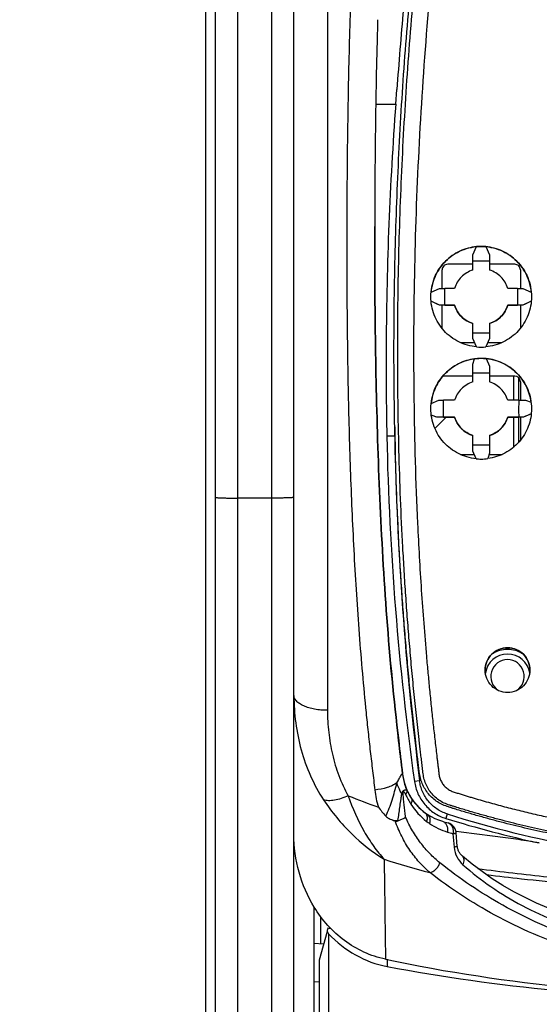
# Model space of a CAD drawing. Units: millimetres. Extents: x -41 to 420, y -458 to 297.
# Drawn here: x 53 to 60, y 174 to 186 of the extents above; entities that cross this region are included whole.
import ezdxf

# ---------------------------------------------------------------- set-up
doc = ezdxf.new("R2010")
doc.units = ezdxf.units.MM
doc.header["$LTSCALE"] = 23.1
doc.layers.get('0').update_dxf_attribs({"linetype": 'CONTINUOUS'})
doc.layers.add('INTF_1', color=7, linetype='CONTINUOUS')
doc.styles.get("Standard").update_dxf_attribs({"font": 'txt', "width": 0.8})
doc.dimstyles.new('DIMSTYLE_2', dxfattribs={"dimtxt": 2.5, "dimasz": 2.5, "dimexe": 1, "dimexo": 0, "dimtad": 1, "dimdec": 0, "dimlfac": 7.017544, "dimtxsty": 'STANDARD', "dimblk": '_FILLED', "dimblk1": '_FILLED', "dimblk2": '_FILLED', "dimcen": 0.09, "dimazin": 2, "dimtp": 0.8, "dimtm": 0.8, "dimtfac": 1, "dimtdec": 0, "dimtofl": 0, "dimtmove": 0, "dimatfit": 3, "dimldrblk": '_FILLED', "dimfxl": 1, "dimtolj": 1, "dimarcsym": 0})

# ---------------------------------------------------------------- blocks, each defined once
blk = doc.blocks.new('_FILLED')
at = {"color": 0, "linetype": 'BYBLOCK'}
blk.add_solid([(0, 0), (-1, 0.166), (-1, -0.166)], dxfattribs=at)
blk = doc.blocks.new('*D1')
at = {"color": 2, "linetype": 'CONTINUOUS'}
for p, q in [((55.481, 226.029), (47.777, 226.029)), ((48.777, 226.029), (48.777, 178.864)), ((48.777, 131.699), (48.777, 178.864)), ((55.481, 131.699), (47.777, 131.699))]:
    blk.add_line(p, q, dxfattribs=at)
at = {"color": 2, "linetype": 'CONTINUOUS', "xscale": 2.5, "yscale": 2.5, "zscale": 2.5}
for p, rotation in [((48.777, 226.029), 90), ((48.777, 131.699), 270)]:
    blk.add_blockref('_FILLED', p, dxfattribs=dict(at, rotation=rotation))
blk = doc.blocks.new('*D2')
at = {"color": 2, "linetype": 'CONTINUOUS'}
for p, q in [((55.477, 241.794), (38.621, 241.794)), ((39.621, 241.794), (39.621, 180.549)), ((39.621, 119.305), (39.621, 180.549)), ((55.66, 119.305), (38.621, 119.305))]:
    blk.add_line(p, q, dxfattribs=at)
at = {"color": 2, "linetype": 'CONTINUOUS', "xscale": 2.5, "yscale": 2.5, "zscale": 2.5}
for p, rotation in [((39.621, 241.794), 90), ((39.621, 119.305), 270)]:
    blk.add_blockref('_FILLED', p, dxfattribs=dict(at, rotation=rotation))

msp = doc.modelspace()

# ---------------------------------------------------------------- linework, layer by layer
at = {"layer": 'INTF_1', "color": 6, "linetype": 'CONTINUOUS'}
for p, q in [((55.3388, 225.8864), (55.3388, 131.8415)), ((58.2603, 180.9304), (58.4039, 181.074)), ((56.8066, 174.3652), (56.8066, 174.7119)), ((56.8866, 174.5257), (56.787, 174.1577)), ((56.9063, 174.4947), (56.9063, 167.68)), ((56.8395, 174.3635), (56.7235, 174.3695)), ((56.787, 174.1577), (56.787, 167.3253)), ((56.7235, 173.8821), (56.786, 173.8854))]:
    msp.add_line(p, q, dxfattribs=at)
at = {"layer": 'INTF_1', "color": 9, "linetype": 'CONTINUOUS'}
for p, q in [((56.1796, 216.6174), (56.1796, 158.3854)), ((55.7521, 160.0679), (55.7521, 214.935)), ((56.892, 188.3425), (56.892, 177.3403)), ((57.5075, 185.0572), (57.7616, 185.0572)), ((59.2603, 181.5952), (59.2603, 181.2883)), ((59.3301, 181.2883), (59.3301, 181.5735)), ((59.2603, 181.074), (59.2603, 180.6886)), ((59.3301, 180.7562), (59.3301, 181.074)), ((57.7505, 180.8326), (57.6483, 180.8299)), ((56.1796, 180.0425), (55.7521, 180.0425)), ((58.0654, 176.4436), (58.0004, 176.4337)), ((57.8393, 176.2724), (57.8564, 176.2748)), ((58.4166, 176.0214), (58.3989, 175.9641)), ((58.4909, 175.7694), (58.5046, 175.5981)), ((57.6517, 174.1703), (57.6517, 174.0788))]:
    msp.add_line(p, q, dxfattribs=at)
at = {"layer": 'INTF_1', "color": 7, "linetype": 'CONTINUOUS'}
for p, q in [((55.4671, 160.1293), (55.4671, 214.8735)), ((56.4645, 179.098), (56.4645, 188.465)), ((57.5253, 185.9055), (57.5243, 185.8666)), ((57.5254, 185.9111), (57.5253, 185.9055)), ((57.517, 185.5578), (57.5145, 185.4393)), ((57.7616, 185.0572), (57.7758, 185.2463)), ((57.5091, 185.1596), (57.5071, 185.0377)), ((57.5012, 184.6161), (57.5009, 184.5938)), ((57.4962, 184.0716), (57.496, 184.0409)), ((57.4941, 183.5074), (57.4941, 183.4659)), ((57.4941, 183.4659), (57.4941, 183.5017)), ((58.7434, 183.139), (58.7929, 183.2449)), ((58.9077, 183.2449), (58.9572, 183.139)), ((58.7434, 182.9463), (58.7434, 183.139)), ((58.9572, 183.139), (58.9572, 182.9463)), ((58.3527, 182.7134), (58.3527, 182.949)), ((58.7434, 183.0202), (58.4239, 183.0202)), ((58.9572, 183.058), (58.7434, 183.058)), ((59.2789, 183.0202), (58.9572, 183.0202)), ((59.3502, 182.949), (59.3502, 182.7134)), ((58.2116, 182.6636), (58.3178, 182.7133)), ((58.3178, 182.7133), (58.3861, 182.7134)), ((58.5105, 182.7134), (58.3861, 182.7134)), ((59.3145, 182.7134), (59.1901, 182.7134)), ((59.3145, 182.7134), (59.3828, 182.7133)), ((59.3828, 182.7133), (59.489, 182.6636)), ((58.3178, 182.4994), (58.2118, 182.5487)), ((58.3861, 182.4996), (58.3178, 182.4994)), ((58.3178, 182.4992), (58.3178, 182.4994)), ((58.5105, 182.4992), (58.3178, 182.4992)), ((58.3527, 182.2023), (58.3527, 182.4992)), ((58.3861, 182.4996), (58.5105, 182.4996)), ((58.5105, 182.4996), (58.5105, 182.4992)), ((59.1901, 182.4996), (59.3144, 182.4996)), ((59.1901, 182.4992), (59.1901, 182.4996)), ((59.3828, 182.4992), (59.1901, 182.4992)), ((59.3828, 182.4994), (59.3144, 182.4996)), ((59.3502, 182.4992), (59.3502, 182.205)), ((59.489, 182.5488), (59.3828, 182.4994)), ((59.3828, 182.4994), (59.3828, 182.4992)), ((58.7434, 182.0737), (58.7434, 182.2666)), ((58.9572, 182.2666), (58.9572, 182.0737)), ((58.7434, 182.1465), (58.9572, 182.1465)), ((58.7926, 181.968), (58.7434, 182.0737)), ((58.9572, 182.0737), (58.9079, 181.9678)), ((58.5854, 182.0227), (58.7672, 182.0227)), ((58.9079, 181.9679), (58.9077, 181.9679)), ((58.9079, 181.9679), (58.9077, 181.9679)), ((58.9334, 182.0227), (59.1153, 182.0227)), ((58.7434, 181.7471), (58.7661, 181.8168)), ((58.9157, 181.819), (58.9572, 181.7214)), ((58.7434, 181.5213), (58.7434, 181.7471)), ((58.9572, 181.7214), (58.9572, 181.5213)), ((58.7434, 181.5952), (58.3609, 181.5952)), ((58.9572, 181.6338), (58.7434, 181.6338)), ((59.2789, 181.5952), (58.9572, 181.5952)), ((59.3317, 181.2883), (59.3317, 181.5717)), ((59.3502, 181.524), (59.3502, 181.2883)), ((58.2124, 181.2465), (58.3103, 181.2882)), ((58.3103, 181.2882), (58.3724, 181.2883)), ((58.5105, 181.2883), (58.3724, 181.2883)), ((59.3281, 181.2883), (59.1901, 181.2883)), ((59.3281, 181.2883), (59.416, 181.2882)), ((59.416, 181.2882), (59.486, 181.2653)), ((58.2846, 181.0743), (58.2148, 181.0968)), ((58.3724, 181.0744), (58.2846, 181.0743)), ((58.2846, 181.074), (58.2846, 181.0743)), ((58.5105, 181.074), (58.2846, 181.074)), ((58.3724, 181.0744), (58.5105, 181.0744)), ((58.5105, 181.0744), (58.5105, 181.074)), ((59.1901, 181.0744), (59.328, 181.0744)), ((59.1901, 181.074), (59.1901, 181.0744)), ((59.3903, 181.074), (59.1901, 181.074)), ((59.3903, 181.0743), (59.328, 181.0744)), ((59.3317, 180.7581), (59.3317, 181.074)), ((59.3502, 181.074), (59.3502, 180.78)), ((59.488, 181.1156), (59.3903, 181.0743)), ((59.3903, 181.0743), (59.3903, 181.074)), ((58.7434, 180.641), (58.7434, 180.8415)), ((58.9572, 180.8415), (58.9572, 180.6153)), ((58.7434, 180.7223), (58.9572, 180.7223)), ((58.585, 180.5977), (58.7618, 180.5977)), ((58.7847, 180.5436), (58.7434, 180.641)), ((58.9572, 180.6153), (58.9346, 180.5457)), ((58.9515, 180.5977), (59.1157, 180.5977)), ((56.4646, 149.7392), (56.4646, 179.098)), ((57.849, 176.533), (57.8461, 176.5592)), ((57.8489, 176.5332), (57.849, 176.5329)), ((58.0213, 176.1413), (58.0222, 176.1404)), ((58.0214, 176.1413), (58.0222, 176.1404)), ((58.0493, 176.1113), (58.0508, 176.1098)), ((58.0493, 176.1113), (58.0507, 176.1098)), ((58.0789, 176.0828), (58.0798, 176.082)), ((58.0789, 176.0828), (58.0798, 176.082)), ((58.1101, 176.0562), (58.1107, 176.0557)), ((57.7329, 175.9393), (57.7531, 175.9324)), ((58.5458, 175.6098), (58.5318, 175.7813)), ((58.614, 175.4818), (58.6139, 175.482)), ((56.7235, 171.1881), (56.7235, 174.8332))]:
    msp.add_line(p, q, dxfattribs=at)
at = {"layer": 'INTF_1', "color": 4, "linetype": 'CONTINUOUS'}
for p, q in [((58.7429, 180.8395), (58.7434, 180.8394)), ((58.9572, 180.8394), (58.9578, 180.8396))]:
    msp.add_line(p, q, dxfattribs=at)
at = {"layer": 'INTF_1', "color": 7, "linetype": 'CONTINUOUS'}
for points in [[(58.5318, 175.7813), (58.5304, 175.7926), (58.5276, 175.806), (58.5235, 175.819), (58.5181, 175.8316), (58.5116, 175.8436), (58.504, 175.8549), (58.4953, 175.8654), (58.4856, 175.8751), (58.475, 175.8837), (58.4637, 175.8914), (58.4517, 175.8978), (58.4392, 175.9031), (58.4292, 175.9064)], [(58.6139, 175.482), (58.6069, 175.4882), (58.5991, 175.496), (58.5917, 175.5042), (58.5848, 175.5127), (58.5784, 175.5214), (58.5726, 175.5303), (58.5674, 175.5393), (58.5628, 175.5484), (58.5587, 175.5575), (58.5552, 175.5667), (58.5522, 175.576), (58.5497, 175.5853), (58.5478, 175.5945), (58.5464, 175.6034), (58.5458, 175.6098)], [(59.7073, 174.8197), (59.5568, 174.885), (59.4099, 174.955), (59.2668, 175.0299), (59.1276, 175.1099), (58.9923, 175.195), (58.8612, 175.2857), (58.7341, 175.382), (58.614, 175.4818)]]:
    msp.add_lwpolyline(points, dxfattribs=at)
for centre, radius, start, end in [((156.595, 177.7316), 99.1045, 175.058302, 175.65127), ((141.7139, 183.7276), 84.2168, 178.36196, 178.514364), ((145.2023, 183.6386), 87.7063, 178.544372, 178.74617), ((149.4838, 183.5472), 91.9888, 178.82141, 178.995638), ((153.8219, 183.4749), 96.3275, 179.070393, 179.321215), ((102.4975, 181.7425), 44.8585, 175.76243, 179.65953), ((157.672, 183.4301), 100.1779, 179.334438, 179.633081), ((157.6716, 183.43), 100.1775, 179.334408, 179.633052), ((161.1143, 183.4082), 103.6202, 179.650126, 179.945132), ((58.4239, 182.949), 0.0712, 90, 180.00003), ((59.2789, 182.949), 0.0712, 359.99997, 90), ((102.4831, 181.7435), 44.8441, 179.66058, 181.16735), ((58.8503, 182.6069), 0.6415, 264.83876, 275.13631), ((59.2789, 181.524), 0.0712, 0.00015, 90), ((107.4419, 181.7182), 49.6993, 180.86097, 181.02108), ((94.6842, 181.5844), 37.0436, 181.16715, 187.9925), ((98.6768, 181.5637), 40.9328, 181.02341, 187.18567), ((58.8503, 181.1818), 0.6416, 264.12875, 269.99806), ((58.8502, 181.1821), 0.6419, 270.0041, 277.54038), ((59.1863, 177.7719), 0.285, 8.31587, 171.68095), ((58.5572, 176.6109), 0.7125, 186.27987, 253.79081), ((58.5572, 176.6108), 0.7125, 186.28043, 234.44618), ((58.5571, 176.6108), 0.7123, 212.98169, 214.0826), ((58.5569, 176.6107), 0.7121, 214.08274, 214.81313), ((58.557, 176.6108), 0.7123, 214.81305, 221.23128), ((58.7423, 176.9802), 1.4842, 216.01846, 221.70034), ((58.557, 176.6108), 0.7123, 221.33444, 224.53059), ((58.557, 176.6108), 0.7123, 224.70074, 227.83774), ((58.557, 176.6108), 0.7123, 227.93218, 231.13771), ((58.5571, 176.6108), 0.7123, 231.19751, 233.22105), ((58.5572, 176.6109), 0.7125, 233.21301, 234.44715), ((57.6487, 176.3851), 0.4745, 287.1448, 290.28759), ((59.0579, 177.3123), 1.5743, 234.46573, 235.514), ((59.1568, 177.4555), 1.7483, 235.50091, 235.70719), ((58.1134, 175.8985), 0.1268, 58.07497, 62.60912), ((62.3249, 189.572), 14.2101, 253.78987, 254.08849), ((62.3959, 188.7511), 13.3971, 252.64124, 257.91428), ((62.3956, 188.5357), 13.1316, 252.36136, 267.78432), ((61.9566, 194.7202), 21.0001, 258.11347, 271.18595)]:
    msp.add_arc(centre, radius, start, end, dxfattribs=at)
at = {"layer": 'INTF_1', "color": 9, "linetype": 'CONTINUOUS'}
for centre, radius, start, end in [((59.1863, 177.7723), 0.2137, 302.60435, 237.39576), ((57.7704, 176.5243), 0.0791, 1.59123, 6.27378), ((58.5319, 176.5942), 0.6858, 185.66676, 200.0776), ((58.664, 176.6311), 0.8212, 187.31998, 189.98977), ((58.6012, 176.6208), 0.7576, 190.04557, 190.3886), ((58.5846, 176.6177), 0.7407, 190.38347, 193.16207), ((58.5702, 176.6144), 0.7259, 193.17295, 194.01356), ((58.563, 176.6126), 0.7185, 194.01282, 196.69417), ((58.5709, 176.4431), 1.0824, 186.23437, 198.06676), ((58.559, 176.6115), 0.7144, 196.69643, 197.36573), ((58.558, 176.6111), 0.7133, 197.36594, 200.63627), ((58.5359, 176.5956), 0.69, 200.07259, 203.35988), ((62.3373, 189.5191), 14.2433, 248.67334, 250.32502), ((58.9022, 176.7432), 1.12, 205.1006, 212.2535), ((58.6707, 176.5973), 0.8464, 212.26954, 232.47001), ((58.0885, 175.9842), 0.0701, 40.8406, 53.15111), ((58.1698, 183.342), 7.4155, 266.62217, 267.06597), ((57.0299, 176.2084), 0.8075, 339.96131, 340.29873), ((57.68, 176.6609), 0.7331, 278.64597, 280.47148), ((58.6619, 176.5869), 0.8328, 232.51207, 235.58007), ((58.6572, 176.5793), 0.8238, 235.55041, 253.37741), ((62.3438, 188.9487), 13.7309, 253.4023, 253.70431), ((62.1437, 189.9052), 15.1545, 252.60918, 254.9018)]:
    msp.add_arc(centre, radius, start, end, dxfattribs=at)
at = {"layer": 'INTF_1', "color": 6, "linetype": 'CONTINUOUS'}
msp.add_arc((61.9563, 196.8512), 23.1757, 259.29592, 269.98813, dxfattribs=at)
at = {"layer": 'INTF_1', "color": 7, "linetype": 'CONTINUOUS'}
for centre, major_axis, ratio, start_param, end_param in [((58.8503, 182.6073), (0.6412, 0), 0.9982667, 7.7643194, 7.9436438), ((14.1042, 183.4722), (42.3318, -13.4601), 0.9656074, 0.2955056, 0.3004765), ((103.5964, 183.4722), (42.3318, 13.4601), 0.9656074, 2.8411162, 2.846087), ((56.0508, 183.4765), (91.6777, -42.7499), 0.0007152, 1.5463992, 1.547556), ((61.6498, 183.4765), (91.6777, 42.7499), 0.0007152, 1.5940348, 1.5951935), ((58.8503, 181.1822), (0.6412, 0), 0.9983203, 7.7518525, 7.9856402), ((17.1514, 183.4722), (-18.7755, 39.3025), 0.9337029, -2.0461039, -2.0411267), ((100.2649, 183.4722), (17.2936, 39.9204), 0.9294701, 2.0043526, 2.0093298), ((50.6454, 183.4765), (131.571, -42.7499), 0.0005488, 1.5128805, 1.5134123), ((65.2378, 183.4765), (100.7127, 42.7499), 0.0006716, 1.6276332, 1.6286054)]:
    msp.add_ellipse(centre, major_axis=major_axis, ratio=ratio, start_param=start_param, end_param=end_param, dxfattribs=at)
at = {"layer": 'INTF_1', "color": 6, "linetype": 'CONTINUOUS'}
for centre, major_axis, ratio, start_param, end_param in [((57.8899, 178.4725), (1.4247, 5.7302), 0.0050073, -3.9624399, -3.9513535), ((57.8899, 174.8266), (1.425, 0), 0.2488821, -2.3408822, -2.3064519), ((57.8899, 175.1622), (-1.0076, 1.6125), 0.6248694, -4.7081631, -4.6888443), ((57.8899, 175.6419), (0, 1.5855), 0.898794, -3.9034461, -3.3095674)]:
    msp.add_ellipse(centre, major_axis=major_axis, ratio=ratio, start_param=start_param, end_param=end_param, dxfattribs=at)
at = {"layer": 'INTF_1', "color": 9, "linetype": 'CONTINUOUS'}
for points, knots in [([(57.8346, 193.1792), (57.7679, 192.817), (57.6744, 192.273), (57.5682, 191.5456), (57.4991, 191.0001), (57.4411, 190.4545), (57.393, 189.9092), (57.3576, 189.4552), (57.3288, 189.0927), (57.3016, 188.731), (57.2718, 188.2794), (57.2415, 187.7383), (57.2159, 187.1985), (57.1876, 186.4818), (57.1616, 185.5899), (57.1432, 184.5247), (57.1363, 183.467), (57.1395, 182.4175), (57.1538, 181.3766), (57.1777, 180.515), (57.205, 179.8307), (57.2297, 179.3213), (57.2594, 178.8146), (57.2944, 178.3107), (57.3353, 177.8098), (57.3747, 177.3945), (57.4094, 177.0639), (57.437, 176.8171), (57.4666, 176.5711), (57.486, 176.4074), (57.4949, 176.3255)], [0, 0, 0, 0, 0.0653459, 0.097932, 0.1304537, 0.162907, 0.1952882, 0.2275945, 0.2437185, 0.2598223, 0.2919667, 0.3240242, 0.3559911, 0.3878635, 0.45131, 0.5143346, 0.5769078, 0.6390005, 0.7005837, 0.7616301, 0.7919443, 0.822115, 0.8521397, 0.8820161, 0.9117422, 0.9413164, 0.9560462, 0.9707376, 0.9853901, 1, 1, 1, 1]), ([(61.7122, 175.5398), (61.5061, 175.5506), (61.1974, 175.574), (60.7873, 175.6198), (60.4807, 175.6615), (60.1752, 175.7104), (59.871, 175.7665), (59.6186, 175.8193), (59.4176, 175.8652), (59.2673, 175.9014), (59.1174, 175.9394), (58.968, 175.9791), (58.8439, 176.0137), (58.7448, 176.0423), (58.6707, 176.0641), (58.5967, 176.0864), (58.5352, 176.1053), (58.486, 176.1208), (58.4369, 176.1362), (58.376, 176.1573), (58.3087, 176.1959), (58.2495, 176.2454), (58.1991, 176.3036), (58.1585, 176.3689), (58.1339, 176.4279), (58.1203, 176.477), (58.1134, 176.5146), (58.1087, 176.5525), (58.1044, 176.5905), (58.0996, 176.6284), (58.0934, 176.679), (58.0857, 176.7422), (58.0766, 176.8181), (58.0677, 176.894), (58.0559, 176.9954), (58.0416, 177.1221), (58.0249, 177.2743), (58.0089, 177.4267), (57.9882, 177.63), (57.9637, 177.8846), (57.9367, 178.1904), (57.912, 178.4968), (57.8897, 178.8035), (57.8697, 179.1107), (57.846, 179.5208), (57.8219, 180.0343), (57.8017, 180.6513), (57.7896, 181.2692), (57.7854, 181.8875), (57.7889, 182.5063), (57.8001, 183.1251), (57.8252, 183.95), (57.8754, 184.9799), (57.9656, 186.2129), (58.0855, 187.4412), (58.2348, 188.663), (58.4132, 189.8768), (58.586, 190.8815), (58.7384, 191.6798), (58.8191, 192.0771), (58.8607, 192.2752)], [0, 0, 0, 0, 0.0314009, 0.0471008, 0.0627993, 0.078496, 0.0941907, 0.1098834, 0.1177291, 0.1255741, 0.1334186, 0.1412624, 0.1491057, 0.1530271, 0.1569484, 0.1608695, 0.1647904, 0.1667509, 0.1687112, 0.1726276, 0.1765354, 0.1804347, 0.1843246, 0.1882061, 0.192081, 0.1940183, 0.1959554, 0.197893, 0.1998308, 0.2017689, 0.2037074, 0.207585, 0.2114637, 0.2153435, 0.2192243, 0.226989, 0.2347576, 0.2425303, 0.2503067, 0.2658708, 0.2814492, 0.2970411, 0.3126458, 0.3282627, 0.3438908, 0.3751777, 0.4065006, 0.4378531, 0.4692288, 0.5006213, 0.5320239, 0.5634304, 0.6262275, 0.6889623, 0.7515844, 0.814045, 0.8762969, 0.9382955, 0.9691872, 1, 1, 1, 1]), ([(59.0578, 192.2644), (59.0312, 192.1376), (58.9793, 191.8835), (58.879, 191.3738), (58.7134, 190.4764), (58.506, 189.1849), (58.3047, 187.6232), (58.1514, 186.0505), (58.0466, 184.4705), (57.9907, 182.8866), (57.9848, 181.3026), (58.0148, 180.2474), (58.0394, 179.7208)], [0, 0, 0, 0, 0.0308063, 0.0616642, 0.1235266, 0.2477764, 0.3726117, 0.49788, 0.6234209, 0.7490679, 0.8746511, 1, 1, 1, 1]), ([(55.4671, 180.0525), (55.4671, 180.0523), (55.4675, 180.0518), (55.4694, 180.0512), (55.4734, 180.0503), (55.4802, 180.0495), (55.4896, 180.0486), (55.5015, 180.0477), (55.5158, 180.0469), (55.5325, 180.0461), (55.5587, 180.0451), (55.5957, 180.0441), (55.6444, 180.0432), (55.6972, 180.0427), (55.7335, 180.0425), (55.7521, 180.0425)], [0, 0, 0, 0, 0.0020885, 0.0060731, 0.0208292, 0.0448452, 0.0779811, 0.1199497, 0.1703623, 0.2287419, 0.294532, 0.4457571, 0.6182479, 0.8053893, 1, 1, 1, 1]), ([(56.4645, 180.0524), (56.4645, 180.0522), (56.4639, 180.0518), (56.462, 180.0511), (56.4578, 180.0503), (56.4509, 180.0494), (56.4414, 180.0485), (56.4294, 180.0477), (56.415, 180.0468), (56.3983, 180.0461), (56.3722, 180.0451), (56.3352, 180.0441), (56.2867, 180.0432), (56.2342, 180.0427), (56.198, 180.0425), (56.1796, 180.0425)], [0, 0, 0, 0, 0.0023262, 0.0066366, 0.0220158, 0.0465587, 0.0801134, 0.1223901, 0.1730002, 0.2314697, 0.2972468, 0.4481656, 0.620038, 0.8063412, 1, 1, 1, 1]), ([(58.0394, 179.7208), (58.046, 179.5791), (58.0606, 179.296), (58.0868, 178.8718), (58.1173, 178.4483), (58.1465, 178.096), (58.1721, 177.8145), (58.1923, 177.6038), (58.2137, 177.3933), (58.2324, 177.218), (58.2478, 177.078), (58.2597, 176.973), (58.2718, 176.8681), (58.2821, 176.7808), (58.2906, 176.7109), (58.2969, 176.6586), (58.3034, 176.6062), (58.3085, 176.5626), (58.3127, 176.5277), (58.3182, 176.493), (58.3321, 176.4509), (58.3581, 176.4046), (58.3865, 176.3705), (58.4127, 176.3468), (58.4342, 176.3311), (58.4574, 176.3179), (58.4822, 176.308), (58.5074, 176.2994), (58.5413, 176.2886), (58.5837, 176.2752), (58.6346, 176.2594), (58.6856, 176.2438), (58.7367, 176.2284), (58.8049, 176.2082), (58.8903, 176.1834), (59.0273, 176.145), (59.1991, 176.099), (59.4062, 176.0474), (59.6142, 175.9992), (59.823, 175.9545), (60.0325, 175.9134), (60.2427, 175.8757), (60.5238, 175.8302), (60.8765, 175.7822), (61.3016, 175.7387), (61.5858, 175.7192), (61.728, 175.7118)], [0, 0, 0, 0, 0.0625115, 0.124963, 0.1873487, 0.2496628, 0.2807914, 0.3119001, 0.342988, 0.3740546, 0.3895796, 0.4050991, 0.420613, 0.436121, 0.4438729, 0.4516232, 0.4593721, 0.4671194, 0.4709925, 0.4748651, 0.4826053, 0.4903609, 0.4981342, 0.502032, 0.5059349, 0.5098432, 0.5137572, 0.5176746, 0.521593, 0.5294301, 0.5372675, 0.5451051, 0.5529429, 0.560781, 0.5764577, 0.5921353, 0.6234928, 0.6548537, 0.686218, 0.7175855, 0.7489561, 0.7803296, 0.8117058, 0.8744633, 0.9372287, 1, 1, 1, 1]), ([(58.9943, 178.063), (59.0227, 178.0812), (59.0849, 178.1096), (59.1863, 178.1241), (59.2876, 178.1096), (59.3499, 178.0812), (59.3782, 178.063)], [0, 0, 0, 0, 0.2498501, 0.4999998, 0.7501496, 1, 1, 1, 1]), ([(56.892, 177.3403), (56.8642, 177.3403), (56.8096, 177.3427), (56.7302, 177.3534), (56.6569, 177.3707), (56.5924, 177.3941), (56.5388, 177.4227), (56.498, 177.4557), (56.4714, 177.4925), (56.4646, 177.5201), (56.4645, 177.5329)], [0, 0, 0, 0, 0.165281, 0.3255758, 0.4762179, 0.6132138, 0.7336828, 0.8365004, 0.9233345, 1, 1, 1, 1]), ([(56.4645, 177.5303), (56.4646, 177.4136), (56.4803, 177.18), (56.5498, 176.8357), (56.6668, 176.5038), (56.7786, 176.2967), (56.8435, 176.199)], [0, 0, 0, 0, 0.2496992, 0.4992681, 0.7491652, 1, 1, 1, 1]), ([(56.892, 177.3403), (56.892, 177.2462), (56.9025, 177.058), (56.9499, 176.779), (57.031, 176.5067), (57.1103, 176.3338), (57.1573, 176.2512)], [0, 0, 0, 0, 0.2492573, 0.498395, 0.7482359, 1, 1, 1, 1]), ([(57.7772, 176.4161), (57.7595, 176.4036), (57.719, 176.3807), (57.6258, 176.3447), (57.5482, 176.3301), (57.4949, 176.3255)], [0, 0, 0, 0, 0.2179532, 0.4633612, 1, 1, 1, 1]), ([(57.6342, 175.9928), (57.6685, 176.0579), (57.7201, 176.1989), (57.7575, 176.3431), (57.7772, 176.4161)], [0, 0, 0, 0, 0.4930685, 1, 1, 1, 1]), ([(57.7772, 176.4161), (57.7818, 176.4251), (57.7908, 176.4425), (57.8039, 176.4675), (57.8143, 176.4868), (57.8221, 176.5005), (57.8272, 176.5092), (57.8318, 176.5166), (57.8359, 176.5225), (57.8394, 176.5269), (57.8423, 176.5297), (57.8448, 176.5312), (57.8472, 176.5309), (57.8487, 176.529), (57.8492, 176.5274), (57.8495, 176.5265)], [0, 0, 0, 0, 0.2141218, 0.4163306, 0.5990635, 0.6799693, 0.7520102, 0.8138875, 0.8646599, 0.9039642, 0.9322235, 0.9510412, 0.9644931, 0.9794431, 1, 1, 1, 1]), ([(57.8393, 176.2724), (57.8327, 176.2844), (57.8086, 176.3307), (57.7886, 176.3793), (57.7772, 176.4161)], [0, 0, 0, 0, 0.2617284, 1, 1, 1, 1]), ([(57.8393, 176.2724), (57.8409, 176.2792), (57.8444, 176.2921), (57.8509, 176.307), (57.8582, 176.3157), (57.8652, 176.321), (57.874, 176.3245), (57.8821, 176.3265), (57.8877, 176.3278), (57.8912, 176.3284), (57.8945, 176.3283), (57.8987, 176.3266), (57.901, 176.3239), (57.9024, 176.322)], [0, 0, 0, 0, 0.2179548, 0.4138515, 0.4957063, 0.5663303, 0.6854541, 0.784338, 0.8260146, 0.8623332, 0.8944088, 0.9255429, 1, 1, 1, 1]), ([(57.8564, 176.2748), (57.8563, 176.2767), (57.8561, 176.2807), (57.856, 176.2866), (57.8562, 176.2925), (57.8568, 176.2973), (57.8577, 176.3009), (57.8588, 176.303), (57.8604, 176.3044), (57.8628, 176.3048), (57.8657, 176.3032), (57.8697, 176.2997), (57.8743, 176.2938), (57.8792, 176.2858), (57.8837, 176.2771), (57.8865, 176.2711), (57.888, 176.2681)], [0, 0, 0, 0, 0.075907, 0.1519189, 0.2277931, 0.3022881, 0.3374653, 0.3686264, 0.393696, 0.4153352, 0.4605413, 0.5114058, 0.6235114, 0.7445496, 0.8709098, 1, 1, 1, 1]), ([(57.9024, 176.322), (57.9045, 176.3137), (57.903, 176.2938), (57.8939, 176.2767), (57.888, 176.2681)], [0, 0, 0, 0, 0.4485173, 1, 1, 1, 1]), ([(57.9024, 176.322), (57.9113, 176.3052), (57.9293, 176.2717), (57.9491, 176.2391), (57.9595, 176.223)], [0, 0, 0, 0, 0.4970617, 1, 1, 1, 1]), ([(57.1573, 176.2512), (57.1276, 176.238), (57.0696, 176.2156), (56.9846, 176.1942), (56.9093, 176.187), (56.8631, 176.1927), (56.8435, 176.199)], [0, 0, 0, 0, 0.3015513, 0.5748217, 0.8093124, 1, 1, 1, 1]), ([(56.8435, 176.199), (56.9467, 176.0437), (57.1793, 175.7627), (57.4651, 175.5355), (57.6142, 175.4434)], [0, 0, 0, 0, 0.5154848, 1, 1, 1, 1]), ([(57.1573, 176.2512), (57.2107, 176.0941), (57.3085, 175.8714), (57.4757, 175.6086), (57.5669, 175.495), (57.6142, 175.4434)], [0, 0, 0, 0, 0.5332753, 0.7750623, 1, 1, 1, 1]), ([(57.7902, 175.9361), (57.7943, 175.964), (57.8025, 176.02), (57.8145, 176.1041), (57.8243, 176.1744), (57.8323, 176.2305), (57.8367, 176.2585), (57.8393, 176.2724)], [0, 0, 0, 0, 0.2488933, 0.4991582, 0.7500091, 0.8753146, 1, 1, 1, 1]), ([(57.887, 175.9799), (57.8838, 176.0043), (57.8777, 176.0532), (57.8694, 176.1267), (57.8631, 176.1882), (57.8588, 176.2376), (57.857, 176.2623), (57.8564, 176.2748)], [0, 0, 0, 0, 0.2490062, 0.4985642, 0.7487686, 0.8741917, 1, 1, 1, 1]), ([(57.9595, 176.223), (57.9627, 176.2181), (57.9676, 176.2065), (57.9689, 176.187), (57.9647, 176.1661), (57.9587, 176.1524), (57.955, 176.1455)], [0, 0, 0, 0, 0.218119, 0.4516137, 0.7109078, 1, 1, 1, 1]), ([(58.1964, 175.2738), (58.1485, 175.3148), (58.0568, 175.4049), (57.9365, 175.5602), (57.8332, 175.7371), (57.7779, 175.8654), (57.7531, 175.9324)], [0, 0, 0, 0, 0.2359199, 0.4788917, 0.7325983, 1, 1, 1, 1]), ([(58.3256, 175.3973), (58.2801, 175.4342), (58.1923, 175.5144), (58.0746, 175.6519), (57.971, 175.8077), (57.9133, 175.9208), (57.887, 175.9799)], [0, 0, 0, 0, 0.2390272, 0.4834223, 0.7362144, 1, 1, 1, 1]), ([(58.1416, 176.03), (58.1468, 176.024), (58.1556, 176.0094), (58.1621, 175.9837), (58.1621, 175.9552), (58.158, 175.9359), (58.1551, 175.9261)], [0, 0, 0, 0, 0.2212672, 0.4596662, 0.719499, 1, 1, 1, 1]), ([(58.1665, 176.0147), (58.1736, 176.009), (58.186, 175.9942), (58.1962, 175.9659), (58.1982, 175.9335), (58.1943, 175.9112), (58.1912, 175.8999)], [0, 0, 0, 0, 0.2197147, 0.4564127, 0.716743, 1, 1, 1, 1]), ([(58.3584, 175.9268), (58.3695, 175.9235), (58.3914, 175.9106), (58.4134, 175.8776), (58.4243, 175.8357), (58.4237, 175.8054), (58.4215, 175.7899)], [0, 0, 0, 0, 0.2138566, 0.4485767, 0.7123879, 1, 1, 1, 1]), ([(58.4292, 175.9064), (58.4402, 175.9032), (58.4619, 175.8903), (58.4794, 175.8636), (58.4883, 175.838), (58.4917, 175.82), (58.4928, 175.8049), (58.493, 175.7932), (58.4926, 175.7813), (58.4911, 175.7734), (58.4909, 175.7694)], [0, 0, 0, 0, 0.2114301, 0.4449667, 0.5737682, 0.7100291, 0.7806559, 0.8527007, 0.9258703, 1, 1, 1, 1]), ([(58.4909, 175.7694), (58.4941, 175.7692), (58.4998, 175.7714), (58.5081, 175.7725), (58.5151, 175.7742), (58.5221, 175.776), (58.5275, 175.7777), (58.531, 175.7797), (58.5318, 175.7808), (58.5318, 175.7813)], [0, 0, 0, 0, 0.2180781, 0.4115752, 0.5794518, 0.7197325, 0.9141964, 0.9686764, 1, 1, 1, 1]), ([(58.5458, 175.6098), (58.5458, 175.6094), (58.545, 175.6082), (58.5415, 175.6063), (58.5337, 175.6038), (58.5208, 175.6009), (58.5105, 175.599), (58.5046, 175.5981)], [0, 0, 0, 0, 0.0308682, 0.0851264, 0.2795678, 0.5879133, 1, 1, 1, 1]), ([(58.5046, 175.5981), (58.5082, 175.5533), (58.5339, 175.469), (58.5883, 175.4009), (58.6185, 175.3742)], [0, 0, 0, 0, 0.5268427, 1, 1, 1, 1]), ([(57.6142, 175.4434), (57.6157, 175.3372), (57.6216, 174.9128), (57.6271, 174.4885), (57.6311, 174.1703)], [0, 0, 0, 0, 0.25026, 1, 1, 1, 1]), ([(58.6185, 175.3742), (58.6228, 175.3849), (58.6308, 175.4053), (58.6343, 175.4359), (58.6296, 175.4626), (58.6199, 175.4767), (58.614, 175.4818)], [0, 0, 0, 0, 0.3035172, 0.5695749, 0.797651, 1, 1, 1, 1]), ([(58.1964, 175.2738), (58.2101, 175.2767), (58.238, 175.2883), (58.2748, 175.3165), (58.3055, 175.3534), (58.3203, 175.3824), (58.3256, 175.3973)], [0, 0, 0, 0, 0.2274737, 0.4800481, 0.7433748, 1, 1, 1, 1]), ([(62.3887, 174.0623), (61.9907, 174.0538), (61.2086, 174.1075), (60.1057, 174.3857), (59.1384, 174.8183), (58.5753, 175.1954), (58.3256, 175.3973)], [0, 0, 0, 0, 0.2740198, 0.5361403, 0.7789999, 1, 1, 1, 1]), ([(58.6185, 175.3742), (58.731, 175.2737), (58.9728, 175.0845), (59.3737, 174.8433), (59.8133, 174.6417), (60.2867, 174.4793), (60.7883, 174.3548), (61.3115, 174.2671), (61.8494, 174.215), (62.3947, 174.1977), (62.9401, 174.2149), (63.478, 174.267), (64.0012, 174.3545), (64.5028, 174.4787), (64.9763, 174.6409), (65.4158, 174.8424), (65.8166, 175.084), (66.0581, 175.2738), (66.1704, 175.3747)], [0, 0, 0, 0, 0.0560443, 0.1137093, 0.1734232, 0.2353477, 0.2993782, 0.3651822, 0.4322582, 0.499996, 0.5677333, 0.6348077, 0.700609, 0.764635, 0.8265533, 0.8862615, 0.9439291, 1, 1, 1, 1]), ([(62.3912, 173.9365), (61.9819, 173.928), (61.1775, 173.9813), (60.0408, 174.2584), (59.0406, 174.691), (58.456, 175.0702), (58.1964, 175.2738)], [0, 0, 0, 0, 0.274006, 0.5362545, 0.7792279, 1, 1, 1, 1])]:
    msp.add_open_spline(points, degree=3, knots=knots, dxfattribs=at)
at = {"layer": 'INTF_1', "color": 7, "linetype": 'CONTINUOUS'}
for points, knots in [([(61.7093, 175.5147), (61.5025, 175.5255), (61.1927, 175.549), (60.7812, 175.595), (60.4735, 175.6369), (60.1669, 175.686), (59.8616, 175.7423), (59.6084, 175.7953), (59.4067, 175.8414), (59.2558, 175.8777), (59.1055, 175.9158), (58.9555, 175.9557), (58.831, 175.9904), (58.7316, 176.0191), (58.6573, 176.0411), (58.583, 176.0634), (58.5212, 176.0824), (58.4719, 176.0979), (58.4227, 176.1135), (58.3614, 176.1343), (58.2933, 176.1716), (58.2322, 176.2192), (58.1787, 176.275), (58.1338, 176.3377), (58.0985, 176.4062), (58.0779, 176.4669), (58.0672, 176.5169), (58.062, 176.5549), (58.0577, 176.593), (58.053, 176.631), (58.0483, 176.6691), (58.0421, 176.7198), (58.0344, 176.7833), (58.0254, 176.8595), (58.0135, 176.9611), (57.999, 177.0882), (57.9821, 177.2409), (57.9659, 177.3938), (57.9449, 177.5978), (57.9201, 177.8531), (57.8927, 178.16), (57.8677, 178.4673), (57.845, 178.7751), (57.8246, 179.0833), (57.8005, 179.4948), (57.776, 180.01), (57.7553, 180.6292), (57.7429, 181.2491), (57.7383, 181.8696), (57.7415, 182.4905), (57.7525, 183.1115), (57.7774, 183.9393), (57.8275, 184.9729), (57.9178, 186.2102), (58.0381, 187.4428), (58.188, 188.6687), (58.3671, 189.8866), (58.5407, 190.8945), (58.6938, 191.6953), (58.7749, 192.0939), (58.8168, 192.2926)], [0, 0, 0, 0, 0.0314037, 0.0471049, 0.0628045, 0.0785023, 0.0941981, 0.1098916, 0.1177376, 0.1255829, 0.1334276, 0.1412716, 0.149115, 0.1530365, 0.1569578, 0.1608789, 0.1647999, 0.1667603, 0.1687206, 0.1726381, 0.1765464, 0.1804472, 0.1843406, 0.1882267, 0.1921063, 0.195981, 0.1979185, 0.199856, 0.2017937, 0.2037317, 0.20567, 0.2076085, 0.2114865, 0.2153654, 0.2192455, 0.2270087, 0.2347761, 0.2425475, 0.2503228, 0.2658848, 0.2814615, 0.2970521, 0.3126558, 0.3282719, 0.3438995, 0.3751863, 0.4065099, 0.4378638, 0.4692414, 0.5006363, 0.5320416, 0.5634509, 0.6262535, 0.6889927, 0.7516171, 0.8140766, 0.8763233, 0.9383117, 0.9691961, 1, 1, 1, 1]), ([(57.4941, 183.4659), (57.494, 183.3081), (57.4959, 182.1766), (57.533, 180.0575), (57.6831, 177.877), (57.8334, 176.6745), (57.8489, 176.5332)], [0, 0, 0, 0, 0.0707632, 0.5065757, 0.9423881, 1, 1, 1, 1]), ([(57.849, 176.5332), (57.8334, 176.6746), (57.6831, 177.8772), (57.533, 180.0577), (57.4959, 182.1767), (57.494, 183.3082), (57.4941, 183.4659)], [0, 0, 0, 0, 0.0576435, 0.4934575, 0.9292715, 1, 1, 1, 1]), ([(58.209, 182.6066), (58.209, 182.6485), (58.2173, 182.7326), (58.254, 182.8536), (58.3137, 182.9652), (58.3939, 183.063), (58.4917, 183.1432), (58.6033, 183.2029), (58.7243, 183.2396), (58.8084, 183.2479), (58.8503, 183.2479)], [0, 0, 0, 0, 0.1249848, 0.2499769, 0.3749748, 0.499977, 0.6249815, 0.7499873, 0.8749935, 1, 1, 1, 1]), ([(58.7929, 183.2448), (58.7559, 183.2415), (58.6823, 183.2283), (58.5425, 183.1772), (58.3875, 183.0688), (58.2791, 182.9138), (58.2281, 182.774), (58.2149, 182.7005), (58.2116, 182.6635)], [0, 0, 0, 0, 0.1252425, 0.2504848, 0.5000202, 0.7495467, 0.8747765, 1, 1, 1, 1]), ([(58.8503, 183.2479), (58.8922, 183.2479), (58.9762, 183.2396), (59.0973, 183.2029), (59.2089, 183.1432), (59.3067, 183.063), (59.3869, 182.9652), (59.4466, 182.8536), (59.4833, 182.7326), (59.4915, 182.6485), (59.4915, 182.6066)], [0, 0, 0, 0, 0.1250066, 0.2500129, 0.3750186, 0.5000231, 0.6250252, 0.7500232, 0.8750152, 1, 1, 1, 1]), ([(59.489, 182.6635), (59.4856, 182.7005), (59.4725, 182.774), (59.4214, 182.9138), (59.313, 183.0688), (59.1581, 183.1772), (59.0183, 183.2283), (58.9447, 183.2415), (58.9077, 183.2448)], [0, 0, 0, 0, 0.1252235, 0.2504533, 0.4999798, 0.7495152, 0.8747575, 1, 1, 1, 1]), ([(58.7434, 182.9463), (58.7163, 182.9378), (58.6638, 182.9141), (58.596, 182.8609), (58.5427, 182.7931), (58.519, 182.7406), (58.5105, 182.7134)], [0, 0, 0, 0, 0.2500112, 0.5000169, 0.7500142, 1, 1, 1, 1]), ([(59.1901, 182.7134), (59.1816, 182.7406), (59.1578, 182.7931), (59.1046, 182.8609), (59.0368, 182.9141), (58.9843, 182.9378), (58.9572, 182.9463)], [0, 0, 0, 0, 0.2499858, 0.499983, 0.7499888, 1, 1, 1, 1]), ([(58.7926, 181.9679), (58.7532, 181.9715), (58.675, 181.9859), (58.5638, 182.0288), (58.4623, 182.0914), (58.3742, 182.1716), (58.3022, 182.2667), (58.2491, 182.3733), (58.2164, 182.4879), (58.209, 182.5671), (58.209, 182.6066)], [0, 0, 0, 0, 0.1250211, 0.2500354, 0.3750405, 0.5000369, 0.6250271, 0.750015, 0.8750049, 1, 1, 1, 1]), ([(59.4915, 182.6066), (59.4915, 182.5671), (59.4842, 182.4879), (59.4515, 182.3733), (59.3983, 182.2666), (59.3264, 182.1716), (59.2382, 182.0914), (59.1367, 182.0288), (59.0255, 181.9859), (58.9473, 181.9715), (58.9079, 181.9679)], [0, 0, 0, 0, 0.1249951, 0.249985, 0.3749729, 0.4999631, 0.6249594, 0.7499646, 0.8749789, 1, 1, 1, 1]), ([(58.5105, 182.4996), (58.519, 182.4724), (58.5427, 182.4199), (58.596, 182.3521), (58.6638, 182.2989), (58.7163, 182.2752), (58.7434, 182.2666)], [0, 0, 0, 0, 0.2499821, 0.4999723, 0.7499776, 1, 1, 1, 1]), ([(58.7434, 182.2662), (58.7163, 182.2748), (58.6638, 182.2985), (58.596, 182.3517), (58.5427, 182.4195), (58.519, 182.472), (58.5105, 182.4992)], [0, 0, 0, 0, 0.2500229, 0.5000284, 0.7500183, 1, 1, 1, 1]), ([(58.9572, 182.2666), (58.9843, 182.2752), (59.0368, 182.2989), (59.1046, 182.3521), (59.1578, 182.4199), (59.1816, 182.4724), (59.1901, 182.4996)], [0, 0, 0, 0, 0.2500224, 0.5000277, 0.7500179, 1, 1, 1, 1]), ([(59.1901, 182.4992), (59.1816, 182.472), (59.1578, 182.4195), (59.1046, 182.3517), (59.0368, 182.2985), (58.9843, 182.2748), (58.9572, 182.2662)], [0, 0, 0, 0, 0.2499817, 0.4999716, 0.7499771, 1, 1, 1, 1]), ([(58.209, 181.1815), (58.209, 181.2234), (58.2173, 181.3074), (58.254, 181.4284), (58.3136, 181.5399), (58.3938, 181.6378), (58.4916, 181.7181), (58.6032, 181.7778), (58.7243, 181.8146), (58.8084, 181.8228), (58.8503, 181.8228)], [0, 0, 0, 0, 0.1249037, 0.2498361, 0.3748014, 0.4997989, 0.6248241, 0.7498707, 0.8749318, 1, 1, 1, 1]), ([(58.7661, 181.8167), (58.6956, 181.8074), (58.5566, 181.7647), (58.3815, 181.636), (58.2582, 181.4572), (58.2196, 181.3171), (58.2124, 181.2464)], [0, 0, 0, 0, 0.2501192, 0.50018, 0.7501455, 1, 1, 1, 1]), ([(58.8503, 181.8228), (58.8922, 181.8228), (58.9763, 181.8146), (59.0974, 181.7778), (59.209, 181.7181), (59.3068, 181.6378), (59.387, 181.5399), (59.4466, 181.4284), (59.4833, 181.3074), (59.4915, 181.2234), (59.4915, 181.1815)], [0, 0, 0, 0, 0.125068, 0.2501291, 0.3751758, 0.500201, 0.6251985, 0.7501638, 0.8750963, 1, 1, 1, 1]), ([(59.486, 181.2652), (59.4767, 181.3356), (59.434, 181.4746), (59.3054, 181.6496), (59.1267, 181.7731), (58.9864, 181.8117), (58.9157, 181.819)], [0, 0, 0, 0, 0.2498567, 0.4998245, 0.7498849, 1, 1, 1, 1]), ([(58.7434, 181.5213), (58.7163, 181.5127), (58.6638, 181.489), (58.5959, 181.4357), (58.5427, 181.3679), (58.519, 181.3155), (58.5105, 181.2883)], [0, 0, 0, 0, 0.2501008, 0.5001425, 0.7501099, 1, 1, 1, 1]), ([(59.1901, 181.2883), (59.1816, 181.3155), (59.1579, 181.3679), (59.1046, 181.4357), (59.0368, 181.489), (58.9843, 181.5127), (58.9572, 181.5213)], [0, 0, 0, 0, 0.2498901, 0.4998575, 0.7498992, 1, 1, 1, 1]), ([(58.7847, 180.5436), (58.7457, 180.5476), (58.6682, 180.5628), (58.5583, 180.6065), (58.4583, 180.6695), (58.3714, 180.7496), (58.3006, 180.8443), (58.2483, 180.9502), (58.2163, 181.0639), (58.209, 181.1424), (58.209, 181.1815)], [0, 0, 0, 0, 0.1251079, 0.2501883, 0.3752304, 0.5002312, 0.6251957, 0.7501354, 0.8750652, 1, 1, 1, 1]), ([(59.4915, 181.1815), (59.4915, 181.1431), (59.4846, 181.0662), (59.4538, 180.9546), (59.4035, 180.8504), (59.3353, 180.7567), (59.2515, 180.6768), (59.1547, 180.6131), (59.048, 180.5678), (58.9726, 180.5508), (58.9345, 180.5458)], [0, 0, 0, 0, 0.1249373, 0.2498692, 0.3748104, 0.4997751, 0.6247747, 0.7498146, 0.8748929, 1, 1, 1, 1]), ([(58.5105, 181.0744), (58.519, 181.0473), (58.5427, 180.9948), (58.5959, 180.927), (58.6638, 180.8738), (58.7162, 180.8501), (58.7434, 180.8415)], [0, 0, 0, 0, 0.2498802, 0.4998289, 0.7498694, 1, 1, 1, 1]), ([(58.7434, 180.8411), (58.7162, 180.8497), (58.6638, 180.8734), (58.5959, 180.9266), (58.5427, 180.9944), (58.519, 181.0469), (58.5105, 181.074)], [0, 0, 0, 0, 0.2501329, 0.5001741, 0.7501219, 1, 1, 1, 1]), ([(58.9572, 180.8415), (58.9843, 180.8501), (59.0368, 180.8738), (59.1046, 180.927), (59.1579, 180.9948), (59.1816, 181.0473), (59.1901, 181.0744)], [0, 0, 0, 0, 0.2501306, 0.5001711, 0.7501198, 1, 1, 1, 1]), ([(59.1901, 181.074), (59.1816, 181.0469), (59.1579, 180.9944), (59.1046, 180.9266), (59.0368, 180.8734), (58.9843, 180.8497), (58.9572, 180.8411)], [0, 0, 0, 0, 0.2498781, 0.4998259, 0.7498671, 1, 1, 1, 1]), ([(58.9013, 177.8529), (58.9013, 177.8898), (58.916, 177.9646), (58.9792, 178.0593), (59.074, 178.123), (59.1863, 178.1454), (59.2986, 178.123), (59.3934, 178.0593), (59.4566, 177.9646), (59.4713, 177.8898), (59.4713, 177.8529)], [0, 0, 0, 0, 0.1245203, 0.2493373, 0.3745379, 0.5, 0.6254621, 0.7506627, 0.8754797, 1, 1, 1, 1]), ([(59.4713, 177.8529), (59.4712, 177.8898), (59.4564, 177.9644), (59.3932, 178.059), (59.2984, 178.1225), (59.1863, 178.1449), (59.0742, 178.1225), (58.9794, 178.059), (58.9162, 177.9644), (58.9014, 177.8898), (58.9013, 177.8529)], [0, 0, 0, 0, 0.124514, 0.2493289, 0.3745321, 0.5, 0.6254679, 0.7506712, 0.875486, 1, 1, 1, 1]), ([(59.4713, 177.8529), (59.4713, 177.816), (59.4566, 177.7412), (59.3935, 177.6465), (59.2986, 177.5828), (59.1863, 177.5603), (59.074, 177.5828), (58.9792, 177.6465), (58.916, 177.7412), (58.9013, 177.816), (58.9013, 177.8529)], [0, 0, 0, 0, 0.1245278, 0.2493107, 0.3745019, 0.5, 0.6254981, 0.7506893, 0.8754722, 1, 1, 1, 1]), ([(58.0004, 176.4337), (58.0079, 176.3803), (58.0382, 176.2751), (58.1256, 176.1364), (58.2482, 176.0274), (58.3473, 175.9802), (58.3989, 175.9641)], [0, 0, 0, 0, 0.2497492, 0.4996357, 0.7497205, 1, 1, 1, 1]), ([(58.4166, 176.0214), (58.3704, 176.0361), (58.282, 176.0789), (58.1734, 176.1773), (58.1097, 176.2815), (58.0778, 176.3724), (58.0685, 176.4198), (58.0655, 176.4436)], [0, 0, 0, 0, 0.251167, 0.5013861, 0.7506812, 0.8753885, 1, 1, 1, 1]), ([(57.6342, 175.9928), (57.6465, 175.9791), (57.6795, 175.9586), (57.7147, 175.9455), (57.7329, 175.9393)], [0, 0, 0, 0, 0.4901697, 1, 1, 1, 1]), ([(57.7531, 175.9324), (57.7588, 175.9305), (57.7707, 175.9281), (57.7828, 175.9299), (57.7886, 175.9317)], [0, 0, 0, 0, 0.4983396, 1, 1, 1, 1]), ([(57.887, 175.9799), (57.8772, 175.9717), (57.8533, 175.9566), (57.8276, 175.9453), (57.8132, 175.94)], [0, 0, 0, 0, 0.4547475, 1, 1, 1, 1]), ([(59.5909, 175.6509), (59.5031, 175.667), (59.3266, 175.6942), (58.9726, 175.7407), (58.7068, 175.7727), (58.5297, 175.7958)], [0, 0, 0, 0, 0.2499844, 0.4999873, 1, 1, 1, 1]), ([(56.7234, 174.8331), (56.6382, 174.9712), (56.5082, 175.274), (56.4648, 175.5999), (56.4645, 175.7622)], [0, 0, 0, 0, 0.4999053, 1, 1, 1, 1]), ([(58.8085, 175.3255), (59.1054, 175.2856), (59.5517, 175.2329), (60.0737, 175.185), (60.3724, 175.1615), (60.6712, 175.1403), (61.045, 175.1183), (61.494, 175.1004), (61.9432, 175.0891), (62.2428, 175.0869), (62.3926, 175.0869)], [0, 0, 0, 0, 0.2499868, 0.3749865, 0.4374874, 0.4999887, 0.6249907, 0.7499932, 0.8749966, 1, 1, 1, 1]), ([(57.6311, 174.1703), (57.5371, 174.1901), (57.3529, 174.2512), (57.1036, 174.4002), (56.8895, 174.5961), (56.7739, 174.7513), (56.7234, 174.8331)], [0, 0, 0, 0, 0.249915, 0.4998854, 0.7499161, 1, 1, 1, 1])]:
    msp.add_open_spline(points, degree=3, knots=knots, dxfattribs=at)
at = {"layer": 'INTF_1', "color": 4, "linetype": 'CONTINUOUS'}
for points in [[(58.51, 181.0739), (58.5126, 181.0673), (58.5166, 181.0573), (58.5212, 181.0457), (58.5239, 181.0391), (58.5259, 181.0341), (58.5275, 181.03), (58.5289, 181.0266), (58.5297, 181.0246), (58.5304, 181.0229), (58.5308, 181.0219), (58.5311, 181.021), (58.5315, 181.0203), (58.5323, 181.0189), (58.5335, 181.017), (58.5353, 181.0139), (58.5376, 181.0101), (58.5413, 181.004), (58.5459, 180.9963), (58.5505, 180.9887), (58.5542, 180.9826), (58.5565, 180.9787), (58.5583, 180.9757), (58.5595, 180.9738), (58.5603, 180.9724), (58.5607, 180.9717), (58.5613, 180.971), (58.562, 180.9701), (58.5632, 180.9688), (58.5646, 180.9671), (58.567, 180.9644), (58.5698, 180.9609), (58.5733, 180.9569), (58.5767, 180.9528), (58.5802, 180.9487), (58.5837, 180.9446), (58.5871, 180.9405), (58.59, 180.9371), (58.5923, 180.9343), (58.594, 180.9323), (58.5955, 180.9306), (58.5965, 180.9294), (58.5971, 180.9287), (58.5975, 180.9282), (58.598, 180.9278), (58.5987, 180.9272), (58.5999, 180.9262), (58.6016, 180.9247), (58.6036, 180.923), (58.6063, 180.9207), (58.6097, 180.9177), (58.6138, 180.9143), (58.6178, 180.9108), (58.6219, 180.9073), (58.626, 180.9038), (58.63, 180.9003), (58.6334, 180.8974), (58.6361, 180.8951), (58.6378, 180.8936), (58.6392, 180.8925), (58.64, 180.8918), (58.6407, 180.8911), (58.6414, 180.8907), (58.6428, 180.8899), (58.6447, 180.8887), (58.6477, 180.8868), (58.6515, 180.8845), (58.6576, 180.8808), (58.6653, 180.8761), (58.6729, 180.8715), (58.679, 180.8678), (58.6828, 180.8654), (58.6858, 180.8636), (58.6877, 180.8624), (58.6891, 180.8616), (58.6898, 180.8611), (58.6907, 180.8608), (58.6917, 180.8604), (58.6934, 180.8597), (58.6955, 180.8589), (58.6988, 180.8575), (58.703, 180.8558), (58.708, 180.8538), (58.7146, 180.8511), (58.7263, 180.8463), (58.7362, 180.8422), (58.7429, 180.8395)], [(58.9578, 180.8396), (58.9644, 180.8423), (58.9743, 180.8463), (58.9859, 180.851), (58.9925, 180.8537), (58.9975, 180.8557), (59.0016, 180.8574), (59.0049, 180.8588), (59.007, 180.8596), (59.0087, 180.8603), (59.0097, 180.8607), (59.0105, 180.861), (59.0113, 180.8615), (59.0126, 180.8623), (59.0145, 180.8635), (59.0176, 180.8653), (59.0214, 180.8676), (59.0275, 180.8714), (59.0351, 180.876), (59.0427, 180.8806), (59.0488, 180.8844), (59.0526, 180.8867), (59.0557, 180.8885), (59.0576, 180.8897), (59.0589, 180.8905), (59.0597, 180.891), (59.0604, 180.8916), (59.0612, 180.8923), (59.0626, 180.8935), (59.0643, 180.8949), (59.067, 180.8973), (59.0704, 180.9002), (59.0744, 180.9036), (59.0785, 180.9071), (59.0826, 180.9106), (59.0866, 180.9141), (59.0907, 180.9176), (59.0941, 180.9205), (59.0968, 180.9228), (59.0989, 180.9245), (59.1005, 180.926), (59.1017, 180.927), (59.1024, 180.9276), (59.1029, 180.928), (59.1033, 180.9285), (59.1039, 180.9292), (59.1049, 180.9304), (59.1064, 180.9321), (59.1081, 180.9342), (59.1104, 180.9369), (59.1133, 180.9403), (59.1168, 180.9444), (59.1202, 180.9485), (59.1237, 180.9526), (59.1271, 180.9567), (59.1306, 180.9607), (59.1335, 180.9642), (59.1358, 180.9669), (59.1372, 180.9686), (59.1384, 180.9699), (59.1391, 180.9708), (59.1397, 180.9715), (59.1402, 180.9722), (59.141, 180.9736), (59.1421, 180.9755), (59.144, 180.9785), (59.1463, 180.9824), (59.15, 180.9885), (59.1546, 180.9961), (59.1592, 181.0038), (59.1628, 181.0099), (59.1651, 181.0137), (59.167, 181.0168), (59.1681, 181.0187), (59.169, 181.02), (59.1694, 181.0208), (59.1697, 181.0217), (59.1701, 181.0227), (59.1708, 181.0244), (59.1716, 181.0264), (59.173, 181.0298), (59.1746, 181.0339), (59.1766, 181.0389), (59.1793, 181.0456), (59.184, 181.0572), (59.188, 181.0672), (59.1906, 181.0739)]]:
    msp.add_open_spline(points, degree=3, knots=[0, 0, 0, 0, 0.0625, 0.09375, 0.109375, 0.125, 0.140625, 0.1484375, 0.15625, 0.1601562, 0.1640625, 0.1660156, 0.1679688, 0.171875, 0.1796875, 0.1875, 0.203125, 0.21875, 0.25, 0.28125, 0.296875, 0.3125, 0.3203125, 0.328125, 0.3320312, 0.3339844, 0.3359375, 0.3398438, 0.34375, 0.3515625, 0.359375, 0.375, 0.390625, 0.40625, 0.421875, 0.4375, 0.453125, 0.46875, 0.4765625, 0.484375, 0.4921875, 0.4960938, 0.4980469, 0.5, 0.5019531, 0.5039062, 0.5078125, 0.515625, 0.5234375, 0.53125, 0.546875, 0.5625, 0.578125, 0.59375, 0.609375, 0.625, 0.640625, 0.6484375, 0.65625, 0.6601562, 0.6640625, 0.6660156, 0.6679688, 0.671875, 0.6796875, 0.6875, 0.703125, 0.71875, 0.75, 0.78125, 0.796875, 0.8125, 0.8203125, 0.828125, 0.8320312, 0.8339844, 0.8359375, 0.8398438, 0.84375, 0.8515625, 0.859375, 0.875, 0.890625, 0.90625, 0.9375, 1, 1, 1, 1], dxfattribs=at)
at = {"layer": 'INTF_1', "color": 7, "linetype": 'CONTINUOUS'}
msp.add_open_spline([(57.8461, 176.5592), (57.8351, 176.6572), (57.8233, 176.7548), (57.8116, 176.852)], degree=3, dxfattribs=at)
at = {"layer": 'INTF_1', "color": 40, "linetype": 'CONTINUOUS'}
msp.add_open_spline([(65.8669, 175.2426), (65.7191, 175.2242), (65.3703, 175.1835), (64.8191, 175.1297), (64.2135, 175.0838), (63.6072, 175.051), (63.0004, 175.0314), (62.3931, 175.0249), (61.7858, 175.0316), (61.179, 175.0514), (60.5726, 175.0843), (59.9671, 175.1304), (59.4168, 175.1843), (59.0688, 175.225), (58.9219, 175.2433)], degree=3, knots=[0, 0, 0, 0, 0.0641579, 0.1513618, 0.2385657, 0.3257696, 0.4129735, 0.5001774, 0.5873813, 0.6745852, 0.7617891, 0.848993, 0.9361969, 1, 1, 1, 1], dxfattribs=at)

# ---------------------------------------------------------------- dimensions: what is measured, and where the dimension line sits
at = {"color": 2, "linetype": 'CONTINUOUS'}
for base, p1, p2, picture, middle in [((39.6213, 119.3051), (55.4768, 241.7938), (55.66, 119.3051), '*D2', (39.6213, 177.5494)), ((48.7772, 131.699), (55.4813, 226.0289), (55.4813, 131.699), '*D1', (48.7772, 175.864))]:
    dim = msp.add_linear_dim(base=base, p1=p1, p2=p2, angle=270, dimstyle='DIMSTYLE_2', dxfattribs=at)
    dim.commit()
    dim.dimension.update_dxf_attribs({"geometry": picture, "text_midpoint": middle, "dimtype": 160})

doc.saveas('drawing.dxf')
